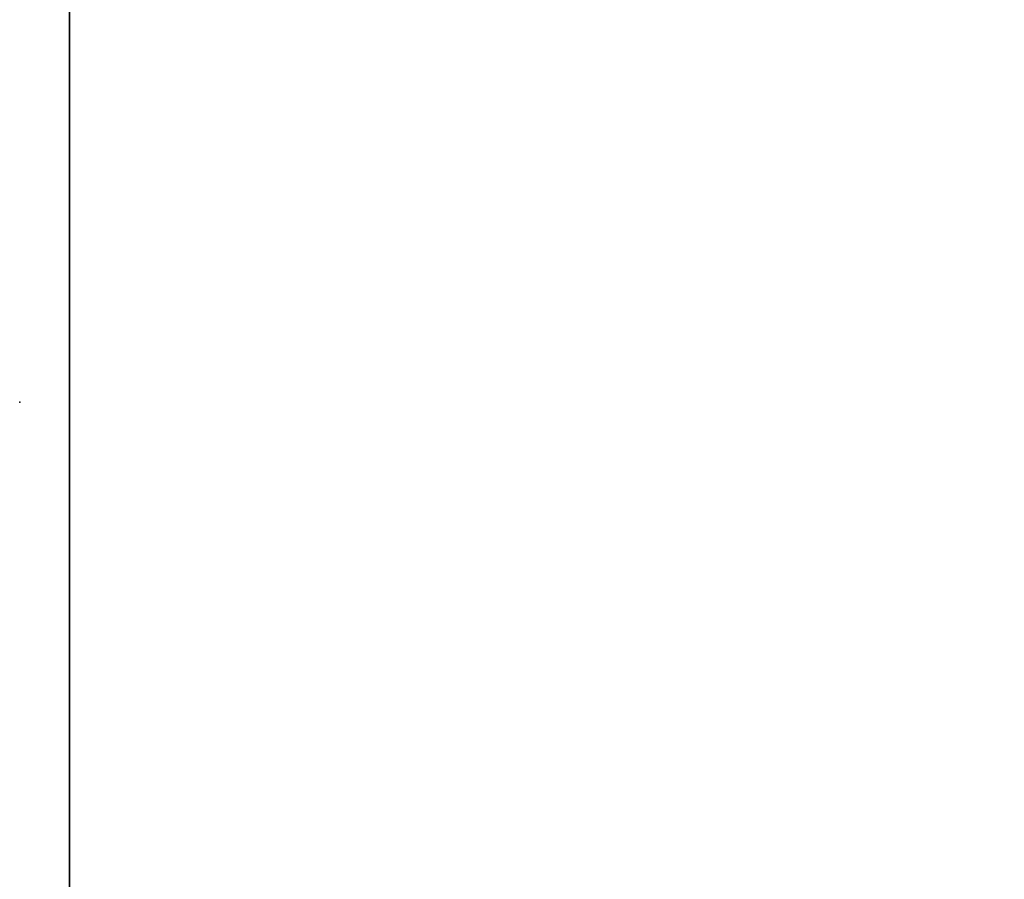
# Model space of a CAD drawing. Extents: x -208 to -7, y -7 to 95.
# Drawn here: x -163 to -157, y 49 to 54 of the extents above; entities that cross this region are included whole.
import ezdxf

# ---------------------------------------------------------------- set-up
doc = ezdxf.new("R2010")
doc.units = 0
doc.header["$LTSCALE"] = 96
doc.header["$MEASUREMENT"] = 0
for name, color, linetype in [('AFUWK-3-TPLM-TH', 7, 'Continuous'), ('AFUWK-P', 7, 'Continuous'), ('MAIN_FURN', 7, 'Continuous')]:
    doc.layers.add(name, color=color, linetype=linetype)

# ---------------------------------------------------------------- blocks, each defined once
blk = doc.blocks.new('ZN7230TP')
at = {"layer": 'AFUWK-3-TPLM-TH', "color": 42, "linetype": 'Continuous'}
for points, invisible_edges in [([(0, -30, 1), (72, 0, 1), (72, -30, 1)], 1), ([(0, 0, 1), (72, 0, 1), (0, -30, 1)], 2), ([(0, 0), (72, -30), (72, 0)], 1), ([(0, -30), (72, -30), (0, 0)], 2), ([(0, -30), (72, -30, 1), (72, -30)], 1), ([(0, -30, 1), (72, -30, 1), (0, -30)], 2)]:
    blk.add_3dface(points, dxfattribs=dict(at, invisible_edges=invisible_edges))
at = {"layer": 'AFUWK-P', "color": 7, "linetype": 'Continuous'}
blk.add_line((72, -30), (0, -30), dxfattribs=at)
blk = doc.blocks.new('ZN0502TTBRKTZ3EA')
at = {"layer": 'MAIN_FURN', "color": 7, "linetype": 'Continuous'}
blk.add_point((2.75, -14.5), dxfattribs=at)

msp = doc.modelspace()

# ---------------------------------------------------------------- block references
at = {"layer": 'MAIN_FURN', "linetype": 'Continuous', "rotation": 270}
msp.add_blockref('ZN7230TP', (-132.63158, 78.21862, 28), dxfattribs=at)
at = {"layer": 'MAIN_FURN', "linetype": 'Continuous'}
msp.add_blockref('ZN0502TTBRKTZ3EA', (-165.6841, 66.24097, 27.9247), dxfattribs=at)

doc.saveas('drawing.dxf')
